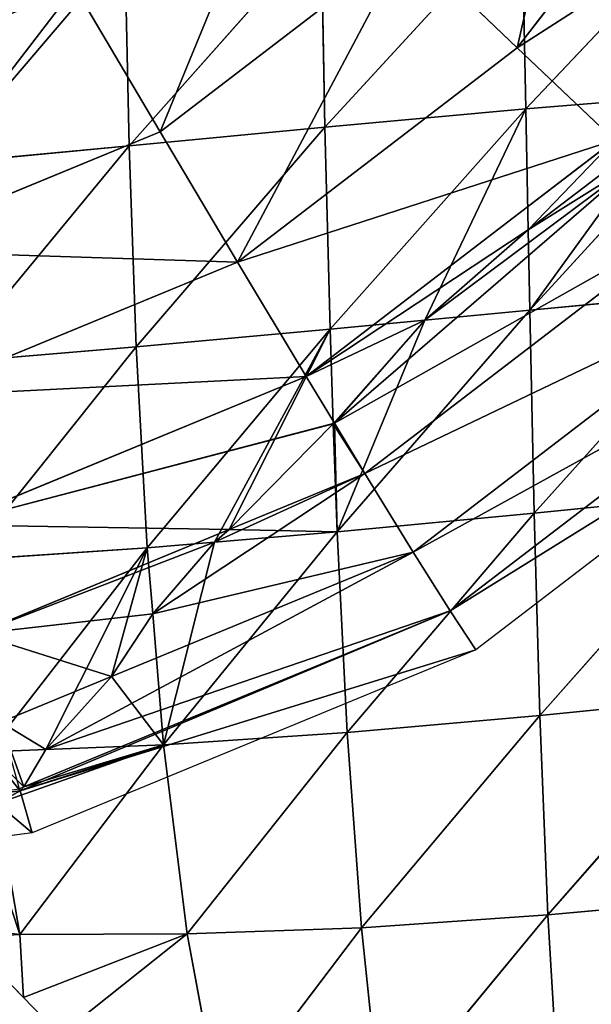
# Model space of a CAD drawing. Extents: x 0 to 1425, y 0 to 1116.
# Drawn here: x 276 to 294, y 893 to 923 of the extents above; entities that cross this region are included whole.
import ezdxf

# ---------------------------------------------------------------- set-up
doc = ezdxf.new("R2010")
doc.units = 0
doc.header["$LTSCALE"] = 25.4
doc.layers.get('0').update_dxf_attribs({"color": 13, "linetype": 'CONTINUOUS'})

msp = doc.modelspace()

# ---------------------------------------------------------------- linework, layer by layer
at = {"color": 28}
for p, q in [((298.012, 930.906, 36.942), (291.496, 922.437, 36.622)), ((298.012, 930.906, 36.942), (291.496, 922.437, 36.622)), ((297.75, 926.947, 23.153), (291.757, 920.586, 28.035)), ((297.75, 926.947, 23.153), (291.757, 920.586, 28.035)), ((291.632, 926.538, 23.986), (285.662, 920.032, 26.1)), ((291.632, 926.538, 23.986), (285.662, 920.032, 26.1)), ((291.632, 926.538, 23.986), (291.757, 920.586, 28.035)), ((291.632, 926.538, 23.986), (291.757, 920.586, 28.035)), ((285.548, 926.035, 22.915), (279.718, 919.469, 22.479)), ((285.548, 926.035, 22.915), (279.718, 919.469, 22.479)), ((285.548, 926.035, 22.915), (285.662, 920.032, 26.1)), ((285.548, 926.035, 22.915), (285.662, 920.032, 26.1)), ((288.159, 925.636, 42.089), (280.66, 919.896, 41.894)), ((288.159, 925.636, 42.089), (280.66, 919.896, 41.894)), ((288.159, 925.636, 42.089), (291.496, 922.437, 36.622)), ((288.159, 925.636, 42.089), (291.496, 922.437, 36.622)), ((279.586, 925.48, 20.098), (273.996, 918.925, 17.268)), ((279.586, 925.48, 20.098), (273.996, 918.925, 17.268)), ((279.586, 925.48, 20.098), (279.718, 919.469, 22.479)), ((279.586, 925.48, 20.098), (279.718, 919.469, 22.479)), ((278.068, 924.286, 46.758), (280.66, 919.896, 41.894)), ((278.068, 924.286, 46.758), (280.66, 919.896, 41.894)), ((291.496, 922.437, 36.622), (283.009, 915.942, 36.402)), ((291.496, 922.437, 36.622), (283.009, 915.942, 36.402)), ((291.496, 922.437, 36.622), (294.45, 919.636, 30.594)), ((291.496, 922.437, 36.622), (294.45, 919.636, 30.594)), ((297.224, 921.033, 28.141), (291.757, 920.586, 28.035)), ((297.224, 921.033, 28.141), (291.757, 920.586, 28.035)), ((297.926, 921.09, 28.154), (291.878, 914.487, 30.388)), ((297.926, 921.09, 28.154), (291.878, 914.487, 30.388)), ((291.757, 920.586, 28.035), (285.662, 920.032, 26.1)), ((291.757, 920.586, 28.035), (285.662, 920.032, 26.1)), ((291.757, 920.586, 28.035), (285.815, 913.908, 27.455)), ((291.757, 920.586, 28.035), (285.815, 913.908, 27.455)), ((291.757, 920.586, 28.035), (291.83, 916.924, 29.447)), ((291.757, 920.586, 28.035), (291.83, 916.924, 29.447)), ((280.66, 919.896, 41.894), (271.93, 916.292, 41.8)), ((280.66, 919.896, 41.894), (271.93, 916.292, 41.8)), ((285.662, 920.032, 26.1), (279.718, 919.469, 22.479)), ((285.662, 920.032, 26.1), (279.718, 919.469, 22.479)), ((285.662, 920.032, 26.1), (279.936, 913.366, 22.952)), ((285.662, 920.032, 26.1), (279.936, 913.366, 22.952)), ((280.66, 919.896, 41.894), (283.009, 915.942, 36.402)), ((280.66, 919.896, 41.894), (283.009, 915.942, 36.402)), ((285.662, 920.032, 26.1), (285.815, 913.908, 27.455)), ((285.662, 920.032, 26.1), (285.815, 913.908, 27.455)), ((294.45, 919.636, 30.594), (285.088, 912.471, 30.351)), ((294.45, 919.636, 30.594), (285.088, 912.471, 30.351)), ((279.718, 919.469, 22.479), (273.996, 918.925, 17.268)), ((279.718, 919.469, 22.479), (273.996, 918.925, 17.268)), ((279.718, 919.469, 22.479), (274.287, 912.896, 17.112)), ((279.718, 919.469, 22.479), (274.287, 912.896, 17.112)), ((279.718, 919.469, 22.479), (279.936, 913.366, 22.952)), ((279.718, 919.469, 22.479), (279.936, 913.366, 22.952)), ((296.986, 917.269, 24.078), (286.87, 909.526, 23.815)), ((296.986, 917.269, 24.078), (286.87, 909.526, 23.815)), ((291.83, 916.924, 29.447), (291.878, 914.487, 30.388)), ((291.83, 916.924, 29.447), (291.878, 914.487, 30.388)), ((283.009, 915.942, 36.402), (273.13, 911.862, 36.295)), ((283.009, 915.942, 36.402), (273.13, 911.862, 36.295)), ((283.009, 915.942, 36.402), (285.088, 912.471, 30.351)), ((283.009, 915.942, 36.402), (285.088, 912.471, 30.351)), ((299.071, 915.363, 17.155), (288.333, 907.144, 16.876)), ((299.071, 915.363, 17.155), (288.333, 907.144, 16.876)), ((298.057, 915.059, 31.551), (291.878, 914.487, 30.388)), ((298.057, 915.059, 31.551), (291.878, 914.487, 30.388)), ((298.057, 915.059, 31.551), (292.011, 908.326, 30.995)), ((298.057, 915.059, 31.551), (292.011, 908.326, 30.995)), ((291.878, 914.487, 30.388), (286.029, 907.757, 26.883)), ((291.878, 914.487, 30.388), (286.029, 907.757, 26.883)), ((291.878, 914.487, 30.388), (288.691, 914.183, 28.847)), ((291.878, 914.487, 30.388), (288.691, 914.183, 28.847)), ((291.878, 914.487, 30.388), (292.011, 908.326, 30.995)), ((291.878, 914.487, 30.388), (292.011, 908.326, 30.995)), ((288.691, 914.183, 28.847), (285.815, 913.908, 27.455)), ((288.691, 914.183, 28.847), (285.815, 913.908, 27.455)), ((285.815, 913.908, 27.455), (279.936, 913.366, 22.952)), ((285.815, 913.908, 27.455), (279.936, 913.366, 22.952)), ((285.815, 913.908, 27.455), (280.269, 907.271, 21.328)), ((285.815, 913.908, 27.455), (280.269, 907.271, 21.328)), ((285.815, 913.908, 27.455), (285.915, 911.031, 27.188)), ((285.815, 913.908, 27.455), (285.915, 911.031, 27.188)), ((300.681, 913.944, 9.911), (289.459, 905.355, 9.619)), ((300.681, 913.944, 9.911), (289.459, 905.355, 9.619)), ((279.936, 913.366, 22.952), (274.287, 912.896, 17.112)), ((279.936, 913.366, 22.952), (274.287, 912.896, 17.112)), ((279.936, 913.366, 22.952), (274.751, 906.901, 14.731)), ((279.936, 913.366, 22.952), (274.751, 906.901, 14.731)), ((279.936, 913.366, 22.952), (280.269, 907.271, 21.328)), ((279.936, 913.366, 22.952), (280.269, 907.271, 21.328)), ((301.794, 913.028, 2.435), (290.234, 904.18, 2.135)), ((285.088, 912.471, 30.351), (274.189, 907.97, 30.233)), ((285.088, 912.471, 30.351), (274.189, 907.97, 30.233)), ((285.088, 912.471, 30.351), (285.946, 911.053, 27.205)), ((285.088, 912.471, 30.351), (285.946, 911.053, 27.205)), ((285.915, 911.031, 27.188), (286.029, 907.757, 26.883)), ((285.915, 911.031, 27.188), (286.029, 907.757, 26.883)), ((285.946, 911.053, 27.205), (286.87, 909.526, 23.815)), ((285.946, 911.053, 27.205), (286.87, 909.526, 23.815)), ((286.87, 909.526, 23.815), (282.756, 907.827, 23.77)), ((286.87, 909.526, 23.815), (282.756, 907.827, 23.77)), ((286.87, 909.526, 23.815), (288.333, 907.144, 16.876)), ((286.87, 909.526, 23.815), (288.333, 907.144, 16.876)), ((298.156, 908.935, 33.37), (292.011, 908.326, 30.995)), ((298.156, 908.935, 33.37), (292.011, 908.326, 30.995)), ((298.156, 908.935, 33.37), (292.181, 902.185, 29.869)), ((298.156, 908.935, 33.37), (292.181, 902.185, 29.869)), ((292.011, 908.326, 30.995), (286.029, 907.757, 26.883)), ((292.011, 908.326, 30.995), (286.029, 907.757, 26.883)), ((292.011, 908.326, 30.995), (286.334, 901.672, 24.333)), ((292.011, 908.326, 30.995), (286.334, 901.672, 24.333)), ((292.011, 908.326, 30.995), (292.181, 902.185, 29.869)), ((292.011, 908.326, 30.995), (292.181, 902.185, 29.869)), ((282.756, 907.827, 23.77), (275.093, 904.663, 23.688)), ((282.756, 907.827, 23.77), (275.093, 904.663, 23.688)), ((286.029, 907.757, 26.883), (280.765, 901.295, 17.396)), ((286.029, 907.757, 26.883), (280.765, 901.295, 17.396)), ((286.029, 907.757, 26.883), (282.312, 907.443, 23.298)), ((286.029, 907.757, 26.883), (282.312, 907.443, 23.298)), ((286.029, 907.757, 26.883), (286.334, 901.672, 24.333)), ((286.029, 907.757, 26.883), (286.334, 901.672, 24.333)), ((282.312, 907.443, 23.298), (280.269, 907.271, 21.328)), ((282.312, 907.443, 23.298), (280.269, 907.271, 21.328)), ((280.269, 907.271, 21.328), (274.751, 906.901, 14.731)), ((280.269, 907.271, 21.328), (274.751, 906.901, 14.731)), ((280.269, 907.271, 21.328), (275.452, 901.082, 9.749)), ((280.269, 907.271, 21.328), (275.452, 901.082, 9.749)), ((288.333, 907.144, 16.876), (279.185, 903.367, 16.777)), ((288.333, 907.144, 16.876), (279.185, 903.367, 16.777)), ((280.269, 907.271, 21.328), (280.436, 905.265, 20.008)), ((280.269, 907.271, 21.328), (280.436, 905.265, 20.008)), ((288.333, 907.144, 16.876), (289.459, 905.355, 9.619)), ((288.333, 907.144, 16.876), (289.459, 905.355, 9.619)), ((289.459, 905.355, 9.619), (276.525, 900.015, 9.479)), ((289.459, 905.355, 9.619), (276.525, 900.015, 9.479)), ((280.436, 905.265, 20.008), (280.765, 901.295, 17.396)), ((280.436, 905.265, 20.008), (280.765, 901.295, 17.396)), ((289.459, 905.355, 9.619), (290.234, 904.18, 2.135)), ((289.459, 905.355, 9.619), (290.234, 904.18, 2.135)), ((290.234, 904.18, 2.135), (276.777, 898.624, 1.99)), ((279.185, 903.367, 16.777), (275.832, 901.982, 16.741)), ((279.185, 903.367, 16.777), (275.832, 901.982, 16.741)), ((298.248, 902.786, 33.64), (292.181, 902.185, 29.869)), ((298.248, 902.786, 33.64), (292.181, 902.185, 29.869)), ((298.248, 902.786, 33.64), (292.422, 896.132, 27.129)), ((298.248, 902.786, 33.64), (292.422, 896.132, 27.129)), ((292.181, 902.185, 29.869), (286.334, 901.672, 24.333)), ((292.181, 902.185, 29.869), (286.334, 901.672, 24.333)), ((292.181, 902.185, 29.869), (286.769, 895.74, 19.898)), ((292.181, 902.185, 29.869), (286.769, 895.74, 19.898)), ((292.181, 902.185, 29.869), (292.422, 896.132, 27.129)), ((292.181, 902.185, 29.869), (292.422, 896.132, 27.129)), ((286.334, 901.672, 24.333), (280.765, 901.295, 17.396)), ((286.334, 901.672, 24.333), (280.765, 901.295, 17.396)), ((286.334, 901.672, 24.333), (281.485, 895.558, 11.016)), ((286.334, 901.672, 24.333), (281.485, 895.558, 11.016)), ((286.334, 901.672, 24.333), (286.769, 895.74, 19.898)), ((286.334, 901.672, 24.333), (286.769, 895.74, 19.898)), ((277.196, 901.152, 12.26), (275.452, 901.082, 9.749)), ((277.196, 901.152, 12.26), (275.452, 901.082, 9.749)), ((280.765, 901.295, 17.396), (276.403, 895.537, 1.99)), ((280.765, 901.295, 17.396), (276.403, 895.537, 1.99)), ((280.765, 901.295, 17.396), (277.196, 901.152, 12.26)), ((280.765, 901.295, 17.396), (277.196, 901.152, 12.26)), ((280.765, 901.295, 17.396), (281.485, 895.558, 11.016)), ((280.765, 901.295, 17.396), (281.485, 895.558, 11.016)), ((276.525, 900.015, 9.479), (276.396, 899.961, 9.478)), ((276.413, 899.9, 9.138), (276.396, 899.961, 9.478)), ((276.777, 898.624, 1.99), (276.413, 899.9, 9.138)), ((276.777, 898.624, 1.99), (276.413, 899.9, 9.138)), ((275.72, 899.517, 7.56), (276.403, 895.537, 1.99)), ((275.72, 899.517, 7.56), (276.403, 895.537, 1.99)), ((276.777, 898.624, 1.99), (272.125, 898.016, 1.996)), ((298.363, 896.672, 32.441), (292.422, 896.132, 27.129)), ((298.363, 896.672, 32.441), (292.422, 896.132, 27.129)), ((292.422, 896.132, 27.129), (286.769, 895.74, 19.898)), ((292.422, 896.132, 27.129), (286.769, 895.74, 19.898)), ((292.422, 896.132, 27.129), (287.362, 890.013, 14.095)), ((292.422, 896.132, 27.129), (287.362, 890.013, 14.095)), ((292.422, 896.132, 27.129), (292.772, 890.211, 23.057)), ((292.422, 896.132, 27.129), (292.772, 890.211, 23.057)), ((276.403, 895.537, 1.99), (274.43, 895.763, 1.99)), ((286.769, 895.74, 19.898), (281.485, 895.558, 11.016)), ((286.769, 895.74, 19.898), (281.485, 895.558, 11.016)), ((286.769, 895.74, 19.898), (282.487, 890.098, 1.99)), ((286.769, 895.74, 19.898), (282.487, 890.098, 1.99)), ((286.769, 895.74, 19.898), (287.362, 890.013, 14.095)), ((286.769, 895.74, 19.898), (287.362, 890.013, 14.095)), ((276.403, 895.537, 1.99), (274.741, 895.444, 1.99)), ((276.51, 893.628, 1.99), (274.741, 895.444, 1.99)), ((281.485, 895.558, 11.016), (276.403, 895.537, 1.99)), ((281.485, 895.558, 11.016), (276.403, 895.537, 1.99)), ((276.403, 895.537, 1.99), (276.51, 893.628, 1.99)), ((276.403, 895.537, 1.99), (276.51, 893.628, 1.99)), ((281.485, 895.558, 11.016), (276.51, 893.628, 1.99)), ((281.485, 895.558, 11.016), (276.51, 893.628, 1.99)), ((281.485, 895.558, 11.016), (277.621, 892.487, 1.99)), ((281.485, 895.558, 11.016), (277.621, 892.487, 1.99)), ((281.485, 895.558, 11.016), (282.487, 890.098, 1.99)), ((281.485, 895.558, 11.016), (282.487, 890.098, 1.99)), ((277.621, 892.487, 1.99), (276.51, 893.628, 1.99))]:
    msp.add_line(p, q, dxfattribs=at)
at = {"color": 0}
for p, q in [((295.141, 918.992, 28.82), (291.83, 916.924, 29.447)), ((295.141, 918.992, 28.82), (291.83, 916.924, 29.447)), ((295.141, 918.992, 28.82), (291.83, 916.924, 29.447)), ((295.141, 918.992, 28.82), (291.83, 916.924, 29.447)), ((291.83, 916.924, 29.447), (288.691, 914.183, 28.847)), ((291.83, 916.924, 29.447), (288.691, 914.183, 28.847)), ((291.83, 916.924, 29.447), (288.691, 914.183, 28.847)), ((291.83, 916.924, 29.447), (288.691, 914.183, 28.847)), ((288.691, 914.183, 28.847), (285.946, 911.053, 27.205)), ((288.691, 914.183, 28.847), (285.946, 911.053, 27.205)), ((288.691, 914.183, 28.847), (285.946, 911.053, 27.205)), ((288.691, 914.183, 28.847), (285.946, 911.053, 27.205)), ((285.915, 911.031, 27.188), (282.756, 907.827, 23.77)), ((285.915, 911.031, 27.188), (282.756, 907.827, 23.77)), ((285.915, 911.031, 27.188), (282.756, 907.827, 23.77)), ((285.915, 911.031, 27.188), (282.756, 907.827, 23.77)), ((285.946, 911.053, 27.205), (285.915, 911.031, 27.188)), ((285.946, 911.053, 27.205), (285.915, 911.031, 27.188)), ((285.946, 911.053, 27.205), (285.915, 911.031, 27.188)), ((285.946, 911.053, 27.205), (285.915, 911.031, 27.188)), ((282.756, 907.827, 23.77), (282.312, 907.443, 23.298)), ((282.756, 907.827, 23.77), (282.312, 907.443, 23.298)), ((282.756, 907.827, 23.77), (282.312, 907.443, 23.298)), ((282.756, 907.827, 23.77), (282.312, 907.443, 23.298)), ((282.312, 907.443, 23.298), (280.436, 905.265, 20.008)), ((282.312, 907.443, 23.298), (280.436, 905.265, 20.008)), ((282.312, 907.443, 23.298), (280.436, 905.265, 20.008)), ((282.312, 907.443, 23.298), (280.436, 905.265, 20.008)), ((280.436, 905.265, 20.008), (279.185, 903.367, 16.777)), ((280.436, 905.265, 20.008), (279.185, 903.367, 16.777)), ((280.436, 905.265, 20.008), (279.185, 903.367, 16.777)), ((280.436, 905.265, 20.008), (279.185, 903.367, 16.777)), ((279.185, 903.367, 16.777), (277.196, 901.152, 12.26)), ((279.185, 903.367, 16.777), (277.196, 901.152, 12.26)), ((279.185, 903.367, 16.777), (277.196, 901.152, 12.26)), ((279.185, 903.367, 16.777), (277.196, 901.152, 12.26)), ((277.196, 901.152, 12.26), (276.525, 900.015, 9.479)), ((277.196, 901.152, 12.26), (276.525, 900.015, 9.479)), ((277.196, 901.152, 12.26), (276.525, 900.015, 9.479)), ((277.196, 901.152, 12.26), (276.525, 900.015, 9.479)), ((276.413, 899.9, 9.138), (275.72, 899.517, 7.56)), ((276.413, 899.9, 9.138), (275.72, 899.517, 7.56)), ((276.413, 899.9, 9.138), (275.72, 899.517, 7.56)), ((276.413, 899.9, 9.138), (275.72, 899.517, 7.56)), ((276.525, 900.015, 9.479), (276.413, 899.9, 9.138)), ((276.525, 900.015, 9.479), (276.413, 899.9, 9.138)), ((276.525, 900.015, 9.479), (276.413, 899.9, 9.138))]:
    msp.add_line(p, q, dxfattribs=at)

# ---------------------------------------------------------------- meshes
at = {"color": 28}
mesh = msp.add_polyface(dxfattribs=at)
corners = [(293.917, 933.12, 42.371), (291.496, 922.437, 36.622), (288.159, 925.636, 42.089), (298.012, 930.906, 36.942)]
mesh.append_faces([[corners[k] for k in face] for face in [(0, 1, 2), (1, 0, 3)]], dxfattribs={"vtx0": -1, "color": 28})
mesh = msp.add_polyface(dxfattribs=at)
corners = [(291.496, 922.437, 36.622), (301.639, 928.979, 30.946), (294.45, 919.636, 30.594), (298.012, 930.906, 36.942)]
mesh.append_faces([[corners[k] for k in face] for face in [(0, 1, 2), (1, 0, 3)]], dxfattribs={"vtx0": -1, "color": 28})
mesh = msp.add_polyface(dxfattribs=at)
corners = [(284.481, 929.194, 46.925), (280.66, 919.896, 41.894), (278.068, 924.286, 46.758), (288.159, 925.636, 42.089)]
mesh.append_faces([[corners[k] for k in face] for face in [(0, 1, 2), (1, 0, 3)]], dxfattribs={"vtx0": -1, "color": 28})
mesh = msp.add_polyface(dxfattribs=at)
corners = [(275.267, 929.055, 50.935), (270.603, 921.203, 46.678), (269.166, 926.536, 50.869), (278.068, 924.286, 46.758)]
mesh.append_faces([[corners[k] for k in face] for face in [(0, 1, 2), (1, 0, 3)]], dxfattribs={"vtx0": -1, "color": 28})
mesh = msp.add_polyface(dxfattribs=at)
corners = [(297.75, 926.947, 23.153), (291.757, 920.586, 28.035), (291.632, 926.538, 23.986)]
mesh.append_faces([[corners[k] for k in face] for face in [(0, 1, 2)]], dxfattribs={"color": 28})
mesh = msp.add_polyface(dxfattribs=at)
corners = [(297.75, 926.947, 23.153), (297.224, 921.033, 28.141), (291.757, 920.586, 28.035), (297.912, 921.564, 27.749)]
mesh.append_faces([[corners[k] for k in face] for face in [(0, 1, 2), (1, 0, 3)]], dxfattribs={"vtx0": -1, "color": 28})
mesh = msp.add_polyface(dxfattribs=at)
corners = [(291.632, 926.538, 23.986), (285.662, 920.032, 26.1), (285.548, 926.035, 22.915)]
mesh.append_faces([[corners[k] for k in face] for face in [(0, 1, 2)]], dxfattribs={"color": 28})
mesh = msp.add_polyface(dxfattribs=at)
corners = [(291.757, 920.586, 28.035), (285.662, 920.032, 26.1), (291.632, 926.538, 23.986)]
mesh.append_faces([[corners[k] for k in face] for face in [(0, 1, 2)]], dxfattribs={"color": 28})
mesh = msp.add_polyface(dxfattribs=at)
corners = [(285.548, 926.035, 22.915), (279.718, 919.469, 22.479), (279.586, 925.48, 20.098)]
mesh.append_faces([[corners[k] for k in face] for face in [(0, 1, 2)]], dxfattribs={"color": 28})
mesh = msp.add_polyface(dxfattribs=at)
corners = [(285.662, 920.032, 26.1), (279.718, 919.469, 22.479), (285.548, 926.035, 22.915)]
mesh.append_faces([[corners[k] for k in face] for face in [(0, 1, 2)]], dxfattribs={"color": 28})
mesh = msp.add_polyface(dxfattribs=at)
corners = [(288.159, 925.636, 42.089), (283.009, 915.942, 36.402), (280.66, 919.896, 41.894), (291.496, 922.437, 36.622)]
mesh.append_faces([[corners[k] for k in face] for face in [(0, 1, 2), (1, 0, 3)]], dxfattribs={"vtx0": -1, "color": 28})
mesh = msp.add_polyface(dxfattribs=at)
corners = [(279.586, 925.48, 20.098), (273.996, 918.925, 17.268), (273.827, 924.892, 15.553)]
mesh.append_faces([[corners[k] for k in face] for face in [(0, 1, 2)]], dxfattribs={"color": 28})
mesh = msp.add_polyface(dxfattribs=at)
corners = [(279.718, 919.469, 22.479), (273.996, 918.925, 17.268), (279.586, 925.48, 20.098)]
mesh.append_faces([[corners[k] for k in face] for face in [(0, 1, 2)]], dxfattribs={"color": 28})
mesh = msp.add_polyface(dxfattribs=at)
corners = [(278.068, 924.286, 46.758), (271.93, 916.292, 41.8), (270.603, 921.203, 46.678), (280.66, 919.896, 41.894)]
mesh.append_faces([[corners[k] for k in face] for face in [(0, 1, 2), (1, 0, 3)]], dxfattribs={"vtx0": -1, "color": 28})
mesh = msp.add_polyface(dxfattribs=at)
corners = [(283.009, 915.942, 36.402), (294.45, 919.636, 30.594), (285.088, 912.471, 30.351), (291.496, 922.437, 36.622)]
mesh.append_faces([[corners[k] for k in face] for face in [(0, 1, 2), (1, 0, 3)]], dxfattribs={"vtx0": -1, "color": 28})
mesh = msp.add_polyface(dxfattribs=at)
corners = [(297.224, 921.033, 28.141), (291.83, 916.924, 29.447), (291.757, 920.586, 28.035), (295.141, 918.992, 28.82)]
mesh.append_faces([[corners[k] for k in face] for face in [(0, 1, 2), (1, 0, 3)]], dxfattribs={"vtx0": -1, "color": 28})
mesh = msp.add_polyface(dxfattribs=at)
corners = [(295.141, 918.992, 28.82), (291.878, 914.487, 30.388), (291.83, 916.924, 29.447), (297.926, 921.09, 28.154), (297.224, 921.033, 28.141)]
mesh.append_faces([[corners[k] for k in face] for face in [(0, 1, 2), (3, 0, 4)]], dxfattribs={"vtx0": -1, "color": 28})
mesh.append_faces([[corners[k] for k in face] for face in [(1, 0, 3)]], dxfattribs={"vtx0": -1, "vtx1": -1, "color": 28})
mesh = msp.add_polyface(dxfattribs=at)
corners = [(298.057, 915.059, 31.551), (291.878, 914.487, 30.388), (297.926, 921.09, 28.154)]
mesh.append_faces([[corners[k] for k in face] for face in [(0, 1, 2)]], dxfattribs={"color": 28})
mesh = msp.add_polyface(dxfattribs=at)
corners = [(291.757, 920.586, 28.035), (285.815, 913.908, 27.455), (285.662, 920.032, 26.1)]
mesh.append_faces([[corners[k] for k in face] for face in [(0, 1, 2)]], dxfattribs={"color": 28})
mesh = msp.add_polyface(dxfattribs=at)
corners = [(291.757, 920.586, 28.035), (288.691, 914.183, 28.847), (285.815, 913.908, 27.455), (291.83, 916.924, 29.447)]
mesh.append_faces([[corners[k] for k in face] for face in [(0, 1, 2), (1, 0, 3)]], dxfattribs={"vtx0": -1, "color": 28})
mesh = msp.add_polyface(dxfattribs=at)
corners = [(271.93, 916.292, 41.8), (283.009, 915.942, 36.402), (273.13, 911.862, 36.295), (280.66, 919.896, 41.894)]
mesh.append_faces([[corners[k] for k in face] for face in [(0, 1, 2), (1, 0, 3)]], dxfattribs={"vtx0": -1, "color": 28})
mesh = msp.add_polyface(dxfattribs=at)
corners = [(285.662, 920.032, 26.1), (279.936, 913.366, 22.952), (279.718, 919.469, 22.479)]
mesh.append_faces([[corners[k] for k in face] for face in [(0, 1, 2)]], dxfattribs={"color": 28})
mesh = msp.add_polyface(dxfattribs=at)
corners = [(285.815, 913.908, 27.455), (279.936, 913.366, 22.952), (285.662, 920.032, 26.1)]
mesh.append_faces([[corners[k] for k in face] for face in [(0, 1, 2)]], dxfattribs={"color": 28})
mesh = msp.add_polyface(dxfattribs=at)
corners = [(285.088, 912.471, 30.351), (288.691, 914.183, 28.847), (285.946, 911.053, 27.205), (291.83, 916.924, 29.447), (294.45, 919.636, 30.594), (295.141, 918.992, 28.82)]
mesh.append_faces([[corners[k] for k in face] for face in [(0, 1, 2), (3, 4, 5)]], dxfattribs={"vtx0": -1, "color": 28})
mesh.append_faces([[corners[k] for k in face] for face in [(1, 0, 3), (4, 3, 0)]], dxfattribs={"vtx0": -1, "vtx1": -1, "color": 28})
mesh = msp.add_polyface(dxfattribs=at)
corners = [(279.718, 919.469, 22.479), (274.287, 912.896, 17.112), (273.996, 918.925, 17.268)]
mesh.append_faces([[corners[k] for k in face] for face in [(0, 1, 2)]], dxfattribs={"color": 28})
mesh = msp.add_polyface(dxfattribs=at)
corners = [(279.718, 919.469, 22.479), (279.936, 913.366, 22.952), (274.287, 912.896, 17.112)]
mesh.append_faces([[corners[k] for k in face] for face in [(0, 1, 2)]], dxfattribs={"color": 28})
mesh = msp.add_polyface(dxfattribs=at)
corners = [(285.946, 911.053, 27.205), (296.986, 917.269, 24.078), (286.87, 909.526, 23.815), (295.141, 918.992, 28.82), (288.691, 914.183, 28.847), (291.83, 916.924, 29.447)]
mesh.append_faces([[corners[k] for k in face] for face in [(0, 1, 2), (3, 4, 5)]], dxfattribs={"vtx0": -1, "color": 28})
mesh.append_faces([[corners[k] for k in face] for face in [(1, 0, 3)]], dxfattribs={"vtx0": -1, "vtx1": -1, "color": 28})
mesh.append_faces([[corners[k] for k in face] for face in [(3, 0, 4)]], dxfattribs={"vtx0": -1, "vtx2": -1, "color": 28})
mesh = msp.add_polyface(dxfattribs=at)
corners = [(286.87, 909.526, 23.815), (299.071, 915.363, 17.155), (288.333, 907.144, 16.876), (296.986, 917.269, 24.078)]
mesh.append_faces([[corners[k] for k in face] for face in [(0, 1, 2), (1, 0, 3)]], dxfattribs={"vtx0": -1, "color": 28})
mesh = msp.add_polyface(dxfattribs=at)
corners = [(291.878, 914.487, 30.388), (288.691, 914.183, 28.847), (291.83, 916.924, 29.447)]
mesh.append_faces([[corners[k] for k in face] for face in [(0, 1, 2)]], dxfattribs={"color": 28})
mesh = msp.add_polyface(dxfattribs=at)
corners = [(273.13, 911.862, 36.295), (285.088, 912.471, 30.351), (274.189, 907.97, 30.233), (283.009, 915.942, 36.402)]
mesh.append_faces([[corners[k] for k in face] for face in [(0, 1, 2), (1, 0, 3)]], dxfattribs={"vtx0": -1, "color": 28})
mesh = msp.add_polyface(dxfattribs=at)
corners = [(288.333, 907.144, 16.876), (300.681, 913.944, 9.911), (289.459, 905.355, 9.619), (299.071, 915.363, 17.155)]
mesh.append_faces([[corners[k] for k in face] for face in [(0, 1, 2), (1, 0, 3)]], dxfattribs={"vtx0": -1, "color": 28})
mesh = msp.add_polyface(dxfattribs=at)
corners = [(298.057, 915.059, 31.551), (292.011, 908.326, 30.995), (291.878, 914.487, 30.388)]
mesh.append_faces([[corners[k] for k in face] for face in [(0, 1, 2)]], dxfattribs={"color": 28})
mesh = msp.add_polyface(dxfattribs=at)
corners = [(298.156, 908.935, 33.37), (292.011, 908.326, 30.995), (298.057, 915.059, 31.551)]
mesh.append_faces([[corners[k] for k in face] for face in [(0, 1, 2)]], dxfattribs={"color": 28})
mesh = msp.add_polyface(dxfattribs=at)
corners = [(285.946, 911.053, 27.205), (286.029, 907.757, 26.883), (285.915, 911.031, 27.188), (288.691, 914.183, 28.847), (291.878, 914.487, 30.388)]
mesh.append_faces([[corners[k] for k in face] for face in [(0, 1, 2), (1, 3, 4)]], dxfattribs={"vtx0": -1, "color": 28})
mesh.append_faces([[corners[k] for k in face] for face in [(1, 0, 3)]], dxfattribs={"vtx0": -1, "vtx2": -1, "color": 28})
mesh = msp.add_polyface(dxfattribs=at)
corners = [(292.011, 908.326, 30.995), (286.029, 907.757, 26.883), (291.878, 914.487, 30.388)]
mesh.append_faces([[corners[k] for k in face] for face in [(0, 1, 2)]], dxfattribs={"color": 28})
mesh = msp.add_polyface(dxfattribs=at)
corners = [(288.691, 914.183, 28.847), (285.915, 911.031, 27.188), (285.815, 913.908, 27.455), (285.946, 911.053, 27.205)]
mesh.append_faces([[corners[k] for k in face] for face in [(0, 1, 2), (1, 0, 3)]], dxfattribs={"vtx0": -1, "color": 28})
mesh = msp.add_polyface(dxfattribs=at)
corners = [(285.815, 913.908, 27.455), (280.269, 907.271, 21.328), (279.936, 913.366, 22.952)]
mesh.append_faces([[corners[k] for k in face] for face in [(0, 1, 2)]], dxfattribs={"color": 28})
mesh = msp.add_polyface(dxfattribs=at)
corners = [(285.815, 913.908, 27.455), (282.312, 907.443, 23.298), (280.269, 907.271, 21.328), (282.756, 907.827, 23.77), (285.915, 911.031, 27.188)]
mesh.append_faces([[corners[k] for k in face] for face in [(0, 1, 2), (3, 0, 4)]], dxfattribs={"vtx0": -1, "color": 28})
mesh.append_faces([[corners[k] for k in face] for face in [(1, 0, 3)]], dxfattribs={"vtx0": -1, "vtx1": -1, "color": 28})
mesh = msp.add_polyface(dxfattribs=at)
corners = [(289.459, 905.355, 9.619), (301.794, 913.028, 2.435), (290.234, 904.18, 2.135), (300.681, 913.944, 9.911)]
mesh.append_faces([[corners[k] for k in face] for face in [(0, 1, 2), (1, 0, 3)]], dxfattribs={"vtx0": -1, "color": 28})
mesh = msp.add_polyface(dxfattribs=at)
corners = [(279.936, 913.366, 22.952), (274.751, 906.901, 14.731), (274.287, 912.896, 17.112)]
mesh.append_faces([[corners[k] for k in face] for face in [(0, 1, 2)]], dxfattribs={"color": 28})
mesh = msp.add_polyface(dxfattribs=at)
corners = [(279.936, 913.366, 22.952), (280.269, 907.271, 21.328), (274.751, 906.901, 14.731)]
mesh.append_faces([[corners[k] for k in face] for face in [(0, 1, 2)]], dxfattribs={"color": 28})
mesh = msp.add_polyface(dxfattribs=at)
corners = [(274.189, 907.97, 30.233), (282.756, 907.827, 23.77), (275.093, 904.663, 23.688), (285.915, 911.031, 27.188), (285.946, 911.053, 27.205), (285.088, 912.471, 30.351)]
mesh.append_faces([[corners[k] for k in face] for face in [(0, 1, 2), (4, 0, 5)]], dxfattribs={"vtx0": -1, "color": 28})
mesh.append_faces([[corners[k] for k in face] for face in [(1, 0, 3), (3, 0, 4)]], dxfattribs={"vtx0": -1, "vtx1": -1, "color": 28})
mesh = msp.add_polyface(dxfattribs=at)
corners = [(282.756, 907.827, 23.77), (286.029, 907.757, 26.883), (282.312, 907.443, 23.298), (285.915, 911.031, 27.188)]
mesh.append_faces([[corners[k] for k in face] for face in [(0, 1, 2), (1, 0, 3)]], dxfattribs={"vtx0": -1, "color": 28})
mesh = msp.add_polyface(dxfattribs=at)
corners = [(285.915, 911.031, 27.188), (286.87, 909.526, 23.815), (282.756, 907.827, 23.77), (285.946, 911.053, 27.205)]
mesh.append_faces([[corners[k] for k in face] for face in [(0, 1, 2), (1, 0, 3)]], dxfattribs={"vtx0": -1, "color": 28})
mesh = msp.add_polyface(dxfattribs=at)
corners = [(280.436, 905.265, 20.008), (288.333, 907.144, 16.876), (279.185, 903.367, 16.777), (286.87, 909.526, 23.815), (282.312, 907.443, 23.298), (282.756, 907.827, 23.77)]
mesh.append_faces([[corners[k] for k in face] for face in [(0, 1, 2), (3, 4, 5)]], dxfattribs={"vtx0": -1, "color": 28})
mesh.append_faces([[corners[k] for k in face] for face in [(1, 0, 3)]], dxfattribs={"vtx0": -1, "vtx1": -1, "color": 28})
mesh.append_faces([[corners[k] for k in face] for face in [(3, 0, 4)]], dxfattribs={"vtx0": -1, "vtx2": -1, "color": 28})
mesh = msp.add_polyface(dxfattribs=at)
corners = [(298.156, 908.935, 33.37), (292.181, 902.185, 29.869), (292.011, 908.326, 30.995)]
mesh.append_faces([[corners[k] for k in face] for face in [(0, 1, 2)]], dxfattribs={"color": 28})
mesh = msp.add_polyface(dxfattribs=at)
corners = [(298.248, 902.786, 33.64), (292.181, 902.185, 29.869), (298.156, 908.935, 33.37)]
mesh.append_faces([[corners[k] for k in face] for face in [(0, 1, 2)]], dxfattribs={"color": 28})
mesh = msp.add_polyface(dxfattribs=at)
corners = [(292.011, 908.326, 30.995), (286.334, 901.672, 24.333), (286.029, 907.757, 26.883)]
mesh.append_faces([[corners[k] for k in face] for face in [(0, 1, 2)]], dxfattribs={"color": 28})
mesh = msp.add_polyface(dxfattribs=at)
corners = [(292.181, 902.185, 29.869), (286.334, 901.672, 24.333), (292.011, 908.326, 30.995)]
mesh.append_faces([[corners[k] for k in face] for face in [(0, 1, 2)]], dxfattribs={"color": 28})
mesh = msp.add_polyface(dxfattribs=at)
corners = [(275.093, 904.663, 23.688), (279.185, 903.367, 16.777), (275.832, 901.982, 16.741), (280.436, 905.265, 20.008), (282.312, 907.443, 23.298), (282.756, 907.827, 23.77)]
mesh.append_faces([[corners[k] for k in face] for face in [(0, 1, 2), (4, 0, 5)]], dxfattribs={"vtx0": -1, "color": 28})
mesh.append_faces([[corners[k] for k in face] for face in [(1, 0, 3), (3, 0, 4)]], dxfattribs={"vtx0": -1, "vtx1": -1, "color": 28})
mesh = msp.add_polyface(dxfattribs=at)
corners = [(282.312, 907.443, 23.298), (280.765, 901.295, 17.396), (280.436, 905.265, 20.008), (286.029, 907.757, 26.883)]
mesh.append_faces([[corners[k] for k in face] for face in [(0, 1, 2), (1, 0, 3)]], dxfattribs={"vtx0": -1, "color": 28})
mesh = msp.add_polyface(dxfattribs=at)
corners = [(286.029, 907.757, 26.883), (286.334, 901.672, 24.333), (280.765, 901.295, 17.396)]
mesh.append_faces([[corners[k] for k in face] for face in [(0, 1, 2)]], dxfattribs={"color": 28})
mesh = msp.add_polyface(dxfattribs=at)
corners = [(282.312, 907.443, 23.298), (280.436, 905.265, 20.008), (280.269, 907.271, 21.328)]
mesh.append_faces([[corners[k] for k in face] for face in [(0, 1, 2)]], dxfattribs={"color": 28})
mesh = msp.add_polyface(dxfattribs=at)
corners = [(280.269, 907.271, 21.328), (275.452, 901.082, 9.749), (274.751, 906.901, 14.731)]
mesh.append_faces([[corners[k] for k in face] for face in [(0, 1, 2)]], dxfattribs={"color": 28})
mesh = msp.add_polyface(dxfattribs=at)
corners = [(280.269, 907.271, 21.328), (277.196, 901.152, 12.26), (275.452, 901.082, 9.749), (279.185, 903.367, 16.777), (280.436, 905.265, 20.008)]
mesh.append_faces([[corners[k] for k in face] for face in [(0, 1, 2), (3, 0, 4)]], dxfattribs={"vtx0": -1, "color": 28})
mesh.append_faces([[corners[k] for k in face] for face in [(1, 0, 3)]], dxfattribs={"vtx0": -1, "vtx1": -1, "color": 28})
mesh = msp.add_polyface(dxfattribs=at)
corners = [(277.196, 901.152, 12.26), (289.459, 905.355, 9.619), (276.525, 900.015, 9.479), (288.333, 907.144, 16.876), (279.185, 903.367, 16.777)]
mesh.append_faces([[corners[k] for k in face] for face in [(0, 1, 2), (3, 0, 4)]], dxfattribs={"vtx0": -1, "color": 28})
mesh.append_faces([[corners[k] for k in face] for face in [(1, 0, 3)]], dxfattribs={"vtx0": -1, "vtx1": -1, "color": 28})
mesh = msp.add_polyface(dxfattribs=at)
corners = [(276.413, 899.9, 9.138), (290.234, 904.18, 2.135), (276.777, 898.624, 1.99), (289.459, 905.355, 9.619), (276.525, 900.015, 9.479)]
mesh.append_faces([[corners[k] for k in face] for face in [(0, 1, 2), (3, 0, 4)]], dxfattribs={"vtx0": -1, "color": 28})
mesh.append_faces([[corners[k] for k in face] for face in [(1, 0, 3)]], dxfattribs={"vtx0": -1, "vtx1": -1, "color": 28})
mesh = msp.add_polyface(dxfattribs=at)
corners = [(279.185, 903.367, 16.777), (280.765, 901.295, 17.396), (277.196, 901.152, 12.26), (280.436, 905.265, 20.008)]
mesh.append_faces([[corners[k] for k in face] for face in [(0, 1, 2), (1, 0, 3)]], dxfattribs={"vtx0": -1, "color": 28})
mesh = msp.add_polyface(dxfattribs=at)
corners = [(275.832, 901.982, 16.741), (276.525, 900.015, 9.479), (276.396, 899.961, 9.478), (277.196, 901.152, 12.26), (279.185, 903.367, 16.777)]
mesh.append_faces([[corners[k] for k in face] for face in [(0, 1, 2), (3, 0, 4)]], dxfattribs={"vtx0": -1, "color": 28})
mesh.append_faces([[corners[k] for k in face] for face in [(1, 0, 3)]], dxfattribs={"vtx0": -1, "vtx1": -1, "color": 28})
mesh = msp.add_polyface(dxfattribs=at)
corners = [(298.248, 902.786, 33.64), (292.422, 896.132, 27.129), (292.181, 902.185, 29.869)]
mesh.append_faces([[corners[k] for k in face] for face in [(0, 1, 2)]], dxfattribs={"color": 28})
mesh = msp.add_polyface(dxfattribs=at)
corners = [(298.363, 896.672, 32.441), (292.422, 896.132, 27.129), (298.248, 902.786, 33.64)]
mesh.append_faces([[corners[k] for k in face] for face in [(0, 1, 2)]], dxfattribs={"color": 28})
mesh = msp.add_polyface(dxfattribs=at)
corners = [(292.181, 902.185, 29.869), (286.769, 895.74, 19.898), (286.334, 901.672, 24.333)]
mesh.append_faces([[corners[k] for k in face] for face in [(0, 1, 2)]], dxfattribs={"color": 28})
mesh = msp.add_polyface(dxfattribs=at)
corners = [(292.181, 902.185, 29.869), (292.422, 896.132, 27.129), (286.769, 895.74, 19.898)]
mesh.append_faces([[corners[k] for k in face] for face in [(0, 1, 2)]], dxfattribs={"color": 28})
mesh = msp.add_polyface(dxfattribs=at)
corners = [(286.334, 901.672, 24.333), (281.485, 895.558, 11.016), (280.765, 901.295, 17.396)]
mesh.append_faces([[corners[k] for k in face] for face in [(0, 1, 2)]], dxfattribs={"color": 28})
mesh = msp.add_polyface(dxfattribs=at)
corners = [(286.334, 901.672, 24.333), (286.769, 895.74, 19.898), (281.485, 895.558, 11.016)]
mesh.append_faces([[corners[k] for k in face] for face in [(0, 1, 2)]], dxfattribs={"color": 28})
mesh = msp.add_polyface(dxfattribs=at)
corners = [(275.452, 901.082, 9.749), (276.413, 899.9, 9.138), (275.72, 899.517, 7.56), (276.525, 900.015, 9.479), (277.196, 901.152, 12.26)]
mesh.append_faces([[corners[k] for k in face] for face in [(0, 1, 2), (3, 0, 4)]], dxfattribs={"vtx0": -1, "color": 28})
mesh.append_faces([[corners[k] for k in face] for face in [(1, 0, 3)]], dxfattribs={"vtx0": -1, "vtx1": -1, "color": 28})
mesh = msp.add_polyface(dxfattribs=at)
corners = [(275.72, 899.517, 7.56), (280.765, 901.295, 17.396), (276.403, 895.537, 1.99), (276.413, 899.9, 9.138), (276.525, 900.015, 9.479), (277.196, 901.152, 12.26)]
mesh.append_faces([[corners[k] for k in face] for face in [(0, 1, 2), (1, 4, 5)]], dxfattribs={"vtx0": -1, "color": 28})
mesh.append_faces([[corners[k] for k in face] for face in [(1, 0, 3), (1, 3, 4)]], dxfattribs={"vtx0": -1, "vtx2": -1, "color": 28})
mesh = msp.add_polyface(dxfattribs=at)
corners = [(280.765, 901.295, 17.396), (281.485, 895.558, 11.016), (276.403, 895.537, 1.99)]
mesh.append_faces([[corners[k] for k in face] for face in [(0, 1, 2)]], dxfattribs={"color": 28})
mesh = msp.add_polyface(dxfattribs=at)
corners = [(263.718, 896.917, 2.007), (275.126, 899.387, 7.277), (272.125, 898.016, 1.996), (262.341, 896.737, 2.009), (262.381, 898.129, 9.497), (275.72, 899.517, 7.56), (276.413, 899.9, 9.138), (276.396, 899.961, 9.478)]
mesh.append_faces([[corners[k] for k in face] for face in [(0, 1, 2), (6, 4, 7)]], dxfattribs={"vtx0": -1, "color": 28})
mesh.append_faces([[corners[k] for k in face] for face in [(1, 4, 5), (5, 4, 6)]], dxfattribs={"vtx0": -1, "vtx1": -1, "color": 28})
mesh.append_faces([[corners[k] for k in face] for face in [(1, 0, 3), (1, 3, 4)]], dxfattribs={"vtx0": -1, "vtx2": -1, "color": 28})
mesh = msp.add_polyface(dxfattribs=at)
corners = [(276.777, 898.624, 1.99), (275.72, 899.517, 7.56), (276.413, 899.9, 9.138), (272.125, 898.016, 1.996), (275.126, 899.387, 7.277)]
mesh.append_faces([[corners[k] for k in face] for face in [(0, 1, 2), (1, 3, 4)]], dxfattribs={"vtx0": -1, "color": 28})
mesh.append_faces([[corners[k] for k in face] for face in [(1, 0, 3)]], dxfattribs={"vtx0": -1, "vtx2": -1, "color": 28})
mesh = msp.add_polyface(dxfattribs=at)
corners = [(275.126, 899.387, 7.277), (276.403, 895.537, 1.99), (274.43, 895.763, 1.99), (275.72, 899.517, 7.56)]
mesh.append_faces([[corners[k] for k in face] for face in [(0, 1, 2), (1, 0, 3)]], dxfattribs={"vtx0": -1, "color": 28})
mesh = msp.add_polyface(dxfattribs=at)
corners = [(298.363, 896.672, 32.441), (292.772, 890.211, 23.057), (292.422, 896.132, 27.129)]
mesh.append_faces([[corners[k] for k in face] for face in [(0, 1, 2)]], dxfattribs={"color": 28})
mesh = msp.add_polyface(dxfattribs=at)
corners = [(298.363, 896.672, 32.441), (298.537, 890.635, 29.907), (292.772, 890.211, 23.057)]
mesh.append_faces([[corners[k] for k in face] for face in [(0, 1, 2)]], dxfattribs={"color": 28})
mesh = msp.add_polyface(dxfattribs=at)
corners = [(292.422, 896.132, 27.129), (287.362, 890.013, 14.095), (286.769, 895.74, 19.898)]
mesh.append_faces([[corners[k] for k in face] for face in [(0, 1, 2)]], dxfattribs={"color": 28})
mesh = msp.add_polyface(dxfattribs=at)
corners = [(292.422, 896.132, 27.129), (292.772, 890.211, 23.057), (287.362, 890.013, 14.095)]
mesh.append_faces([[corners[k] for k in face] for face in [(0, 1, 2)]], dxfattribs={"color": 28})
mesh = msp.add_polyface(dxfattribs=at)
corners = [(286.769, 895.74, 19.898), (282.487, 890.098, 1.99), (281.485, 895.558, 11.016)]
mesh.append_faces([[corners[k] for k in face] for face in [(0, 1, 2)]], dxfattribs={"color": 28})
mesh = msp.add_polyface(dxfattribs=at)
corners = [(286.769, 895.74, 19.898), (287.362, 890.013, 14.095), (282.487, 890.098, 1.99)]
mesh.append_faces([[corners[k] for k in face] for face in [(0, 1, 2)]], dxfattribs={"color": 28})
mesh = msp.add_polyface(dxfattribs=at)
corners = [(276.51, 893.628, 1.99), (274.741, 895.444, 1.99), (276.403, 895.537, 1.99)]
mesh.append_faces([[corners[k] for k in face] for face in [(0, 1, 2)]], dxfattribs={"color": 28})
mesh = msp.add_polyface(dxfattribs=at)
corners = [(281.485, 895.558, 11.016), (276.51, 893.628, 1.99), (276.403, 895.537, 1.99)]
mesh.append_faces([[corners[k] for k in face] for face in [(0, 1, 2)]], dxfattribs={"color": 28})
mesh = msp.add_polyface(dxfattribs=at)
corners = [(281.485, 895.558, 11.016), (277.621, 892.487, 1.99), (276.51, 893.628, 1.99)]
mesh.append_faces([[corners[k] for k in face] for face in [(0, 1, 2)]], dxfattribs={"color": 28})
mesh = msp.add_polyface(dxfattribs=at)
corners = [(281.485, 895.558, 11.016), (282.487, 890.098, 1.99), (277.621, 892.487, 1.99)]
mesh.append_faces([[corners[k] for k in face] for face in [(0, 1, 2)]], dxfattribs={"color": 28})

doc.saveas('drawing.dxf')
